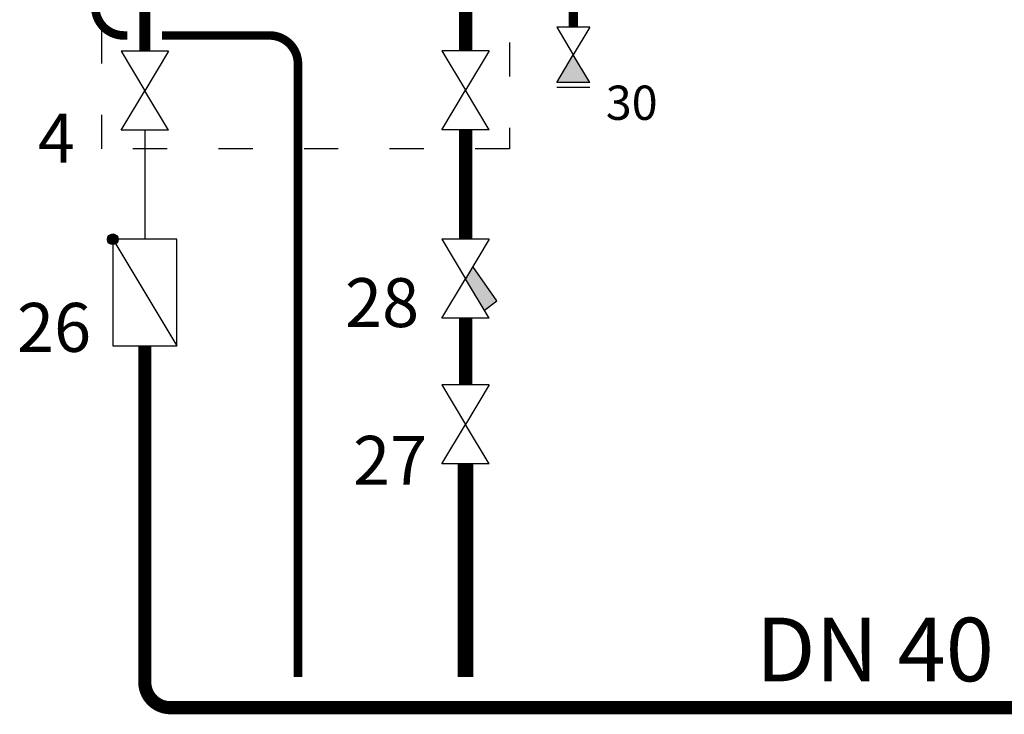
# Model space of a CAD drawing. Units: millimetres. Extents: x -11509 to 41535, y -77081 to -2360.
# Drawn here: x 19117 to 19462, y -42683 to -42440 of the extents above; entities that cross this region are included whole.
import ezdxf

# ---------------------------------------------------------------- set-up
doc = ezdxf.new("R2010")
doc.units = ezdxf.units.MM
doc.linetypes.add('ACAD_ISO03W100', pattern=[30, 12, -18])
for name, color, linetype in [('LIVELLO_1', 160, 'Continuous'), ('Vaillant_0_ALLGEMEIN', 7, 'Continuous'), ('Vaillant_MSR_TEXT', 7, 'Continuous')]:
    doc.layers.add(name, color=color, linetype=linetype)
doc.styles.get("Standard").update_dxf_attribs({"font": 'arial.ttf'})

# ---------------------------------------------------------------- blocks, each defined once
blk = doc.blocks.new('Doldurma-Boşaltma Vanası')
h = blk.add_hatch(color=256)
h.dxf.hatch_style = 1
h.paths.add_polyline_path([(1041.87, -1009.88), (1033.75, -996.36), (1025.64, -1009.88)])
at = {"layer": 'LIVELLO_1', "color": 0}
for p, q in [((1041.87, -982.83), (1025.64, -982.83)), ((1025.64, -982.83), (1033.75, -996.36)), ((1041.87, -982.83), (1033.75, -996.36)), ((1025.64, -1009.88), (1033.75, -996.36)), ((1041.87, -1009.88), (1033.75, -996.36)), ((1041.87, -1009.88), (1025.64, -1009.88)), ((1041.87, -1012.39), (1025.64, -1012.39))]:
    blk.add_line(p, q, dxfattribs=at)
blk = doc.blocks.new('Vana')
at = {"layer": 'LIVELLO_1', "color": 0}
for p, q in [((1430.1, -991.85), (1413.88, -991.85)), ((1413.88, -991.85), (1421.99, -1005.38)), ((1430.1, -991.85), (1421.99, -1005.38)), ((1413.88, -1018.9), (1421.99, -1005.38)), ((1430.1, -1018.9), (1421.99, -1005.38)), ((1430.1, -1018.9), (1413.88, -1018.9))]:
    blk.add_line(p, q, dxfattribs=at)
blk = doc.blocks.new('Filtre')
h = blk.add_hatch(color=256)
h.dxf.hatch_style = 1
h.paths.add_polyline_path([(1424.51, -1026.56), (1421.99, -1030.76), (1428.47, -1041.56), (1432.74, -1038.28)])
at = {"layer": 'LIVELLO_1', "color": 0}
for p, q in [((1430.1, -1017.23), (1413.88, -1017.23)), ((1413.88, -1017.23), (1421.99, -1030.76)), ((1430.1, -1017.23), (1421.99, -1030.76)), ((1432.74, -1038.28), (1424.51, -1026.56)), ((1413.88, -1044.27), (1421.99, -1030.76)), ((1430.1, -1044.27), (1421.99, -1030.76)), ((1428.45, -1041.58), (1432.74, -1038.28)), ((1430.1, -1044.27), (1413.88, -1044.27))]:
    blk.add_line(p, q, dxfattribs=at)
blk = doc.blocks.new('çek-valf')
at = {"layer": 'Vaillant_0_ALLGEMEIN', "ltscale": 2}
h = blk.add_hatch(color=256, dxfattribs=at)
edge = h.paths.add_edge_path()
edge.add_arc((2082.83, -989.34), 1.21, 90, 270)
edge.add_arc((2082.83, -989.34), 1.21, 270, 450)
at = {"layer": 'Vaillant_0_ALLGEMEIN', "linetype": 'Continuous'}
for p, q in [((2082.83, -989.34), (2082.83, -965.13)), ((2082.83, -965.13), (2097.36, -965.13)), ((2082.83, -989.34), (2097.36, -965.13)), ((2097.36, -965.13), (2097.36, -989.34)), ((2097.36, -989.34), (2082.83, -989.34))]:
    blk.add_line(p, q, dxfattribs=at)
for start, end in [(90, 270), (270, 90)]:
    blk.add_arc((2082.83, -989.34), 1.21, start, end, dxfattribs=at)

msp = doc.modelspace()

# ---------------------------------------------------------------- linework, layer by layer
at = {"color": 1, "ltscale": 0.3, "const_width": 3.87}
msp.add_lwpolyline([(19160.67, -42407.07), (19160.67, -42451.02)], dxfattribs=at)
at = {"color": 5, "ltscale": 0.3}
for points, const_width in [([(19273.1, -42450.86), (19273.1, -42406.91)], 4.64), ([(19310.87, -42442.58), (19310.87, -42428.84)], 3.25), ([(19273.1, -42495.12), (19273.1, -42478.5)], 4.64), ([(19273.1, -42478.5), (19273.1, -42516.85)], 4.64), ([(19273.1, -42567.9), (19273.1, -42544.49)], 4.64), ([(19273.1, -42595.54), (19273.1, -42670.2)], 5.52)]:
    msp.add_lwpolyline(points, dxfattribs=dict(at, const_width=const_width))
at = {"color": 4, "ltscale": 0.3, "const_width": 3}
for points in [[(19143.34, -42406.91), (19143.34, -42435.46, 0.414214), (19153.34, -42445.46), (19154.62, -42445.46)], [(19166.72, -42445.46), (19204.38, -42445.46, -0.414214), (19214.38, -42455.46), (19214.38, -42670.2)]]:
    msp.add_lwpolyline(points, format="xyb", dxfattribs=at)
at = {"linetype": 'ACAD_ISO03W100'}
msp.add_lwpolyline([(19145.63, -42417.87), (19288.5, -42417.87), (19288.5, -42485.23), (19145.63, -42485.23)], close=True, dxfattribs=at)
msp.add_lwpolyline([(19160.67, -42478.66), (19160.67, -42516.85)])
at = {"color": 1, "ltscale": 0.3, "const_width": 4.6}
msp.add_lwpolyline([(19160.67, -42554.23), (19160.67, -42671.96, 0.414214), (19169.67, -42680.96), (20209.17, -42680.96)], format="xyb", dxfattribs=at)

# ---------------------------------------------------------------- block references
for name, p, xscale, yscale, zscale in [('Doldurma-Boşaltma Vanası', (18571.24, -41739.39), 0.7154784000000001, 0.7154784000000001, 0.7154784000000001), ('Vana', (17707.24, -41437.23), 1.022112, 1.022112, 1.022112), ('Vana', (17819.66, -41437.07), 1.022112, 1.022112, 1.022112), ('Filtre', (17819.66, -41477.13), 1.022112, 1.022112, 1.022112), ('Vana', (17819.66, -41554.11), 1.022112, 1.022112, 1.022112)]:
    msp.add_blockref(name, p, dxfattribs=dict(xscale=xscale, yscale=yscale, zscale=zscale))
at = {"xscale": -1.54378224, "yscale": 1.54378224, "zscale": 1.54378224, "rotation": 180}
msp.add_blockref('çek-valf', (15934.02, -44044.18), dxfattribs=at)

# ---------------------------------------------------------------- texts
at = {"layer": 'Vaillant_MSR_TEXT'}
for s, height, p in [('30', 11.997, (19322.24, -42475.02)), ('4', 17.14, (19123.21, -42490)), ('28', 17.138, (19230.86, -42547.62)), ('26', 17.138, (19115.91, -42556.3)), ('27', 17.138, (19233.7, -42602.87)), ('DN 40', 22.28, (19374.82, -42671.7))]:
    msp.add_text(s, height=height, dxfattribs=at).set_placement(p)

doc.saveas('drawing.dxf')
